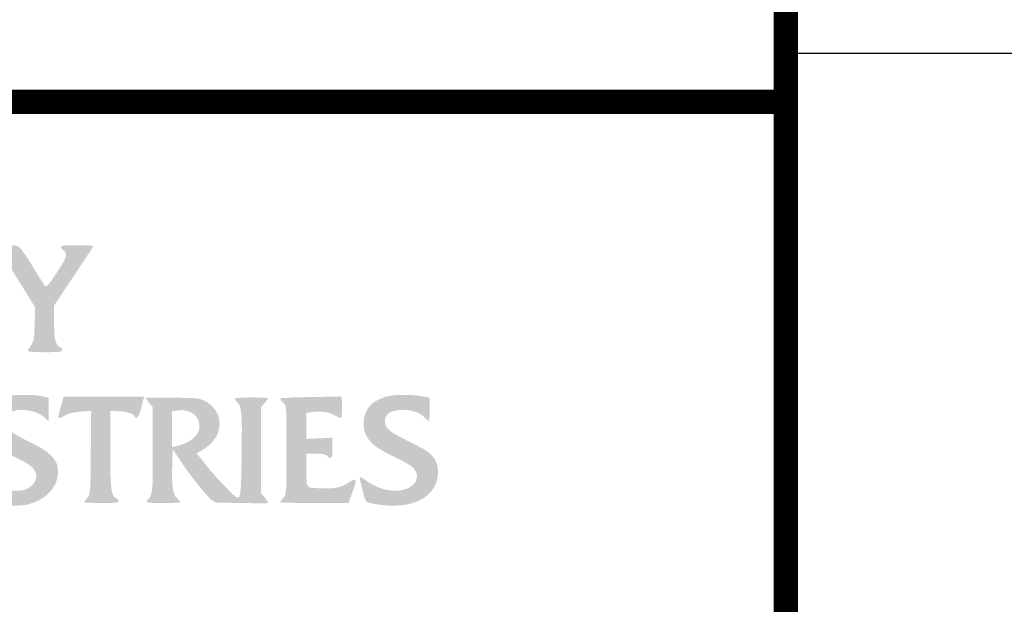
# Model space of a CAD drawing. Units: millimetres. Extents: x 1403 to 4004, y -5 to 3837.
# Drawn here: x 2474 to 2769, y 180 to 355 of the extents above; entities that cross this region are included whole.
import ezdxf
from ezdxf.enums import TextEntityAlignment as Align

# ---------------------------------------------------------------- set-up
doc = ezdxf.new("R2010")
doc.units = ezdxf.units.MM
doc.header["$LTSCALE"] = 50
doc.layers.get('0').update_dxf_attribs({"linetype": 'CONTINUOUS', "lineweight": 30})
doc.styles.add('HY견고딕', font='txt')
doc.styles.add('ROMANS', font='romans.shx', dxfattribs={"width": 0.7, "height": 3.5, "bigfont": 'whgtxt.shx'})

# ---------------------------------------------------------------- blocks, each defined once
blk = doc.blocks.new('hico_ci')
at = {"true_color": 0x0e4194}
h = blk.add_hatch(color=154, dxfattribs=at)
edge = h.paths.add_edge_path()
edge.add_arc((132.1079649643144, 36.95716846438489), 94.54450745819587, 200.1882355110228, 200.6097027899988)
edge.add_arc((45.78478371272132, 4.493729072743278), 2.318879140847764, 200.6096135659457, 206.7023861002772)
edge.add_arc((44.20220191584775, 3.697690040898095), 0.5473703816216638, 206.7023178713632, 223.2209042600799)
edge.add_arc((44.3758468591484, 3.860872139775296), 0.7856579468190779, 223.2208713308106, 235.8201104756812)
edge.add_line((43.93446969052371, 3.210914753159201), (44.10047440927377, 3.09818308753421))
edge.add_line((44.10047440927377, 3.098183087534196), (44.12513297489875, 3.162672981284189))
edge.add_arc((1337.272430551576, -491.2885994530848), 1384.453680713743, 159.033987420241, 159.0750111979346, ccw=False)
edge.add_arc((303.553439462818, -95.18399231305986), 277.442473754112, 158.8990860196853, 159.0340748606078, ccw=False)
edge.add_arc((781.4660958045154, -279.604046467192), 789.7034067421581, 158.8630941852328, 158.8990759344715, ccw=False)
edge.add_arc((45.20620392632526, 5.039994567450094), 0.3360280869372434, 150.8606921481999, 158.8630339513951, ccw=False)
edge.add_arc((44.9337957672372, 5.191859847662187), 0.02414787199626789, 48.854937245199494, 150.8606256170304, ccw=False)
edge.add_arc((44.63228029867577, 4.846774432524498), 0.4824005550464051, 37.00436745067731, 48.85493759772032, ccw=False)
edge.add_arc((43.06125812002864, 3.662735610389404), 2.449647010914124, 32.3784935466025, 37.004384845679624, ccw=False)
edge.add_arc((13.08207872349533, -15.34688129430663), 37.94776994935672, 31.75240806415968, 32.37853478491451, ccw=False)
edge.add_line((45.35021004989869, 4.623119828159204), (45.65248064677371, 4.134701781284193))
edge.add_line((45.65248064677371, 4.134701781284193), (45.64264719052375, 3.788733343784202))
edge.add_arc((35.69250637343777, 4.071549995864117), 9.954159308476742, 357.22599248553587, 358.37189852664415, ccw=False)
edge.add_arc((44.7667068477478, 3.631873245494248), 0.8693131406663075, 350.38374190161073, 357.2260329042178, ccw=False)
edge.add_arc((45.31197649154262, 3.539488208687743), 0.3162724735636076, 337.40600294454936, 350.3838172109891, ccw=False)
edge.add_arc((45.33727509718665, 3.528960294810929), 0.2888707141660825, 323.5155595096236, 337.4060451424199, ccw=False)
edge.add_arc((46.13875243293694, 2.936235779311431), 0.7079684258137104, 143.5156087017882, 146.9549307286543)
edge.add_arc((46.00180893448618, 3.025321767620781), 0.5445981865390941, 146.9549847394546, 151.1419236230352)
edge.add_arc((45.9507606593092, 3.0534531341942), 0.4863118229209429, 151.1419153613896, 155.0452139613581)
edge.add_arc((45.54480345408786, 3.242364183412548), 0.03855224793913702, 155.0451666194361, 179.9999149208995)
edge.add_arc((45.51957446994567, 3.242364240987456), 0.01332326379690585, 180.0000014117325, 262.7054259490987)
edge.add_arc((45.74826840584382, 5.028946384232896), 1.814483076495388, 262.7054431787639, 265.2417092036205)
edge.add_arc((45.75067334133985, 5.057842856930051), 1.84347945297472, 265.2417211751437, 268.6491938561111)
edge.add_arc((45.85781458320969, 9.60154343042791), 6.388443055393773, 268.649202477793, 269.999992133938)
edge.add_arc((45.85781933852462, 16.01188568947912), 12.79878531444616, 269.9999747857818, 270.8658244862933)
edge.add_arc((46.03791973595702, 4.094654721998907), 0.8801935316296117, 270.8658508460314, 276.9845026960488)
edge.add_arc((46.12085605182534, 3.417678966627278), 0.1981564315750683, 276.984500662101, 291.6605455188003)
edge.add_arc((46.18499925545569, 3.256170584790127), 0.0243769506930646, 291.6605322105755, 359.999984414629)
edge.add_arc((46.15922463877143, 3.256170551364121), 0.05015156737733412, 3.061210086692634e-05, 20.67270649960754)
edge.add_arc((46.13574814387596, 3.247312527643828), 0.07524360589110993, 20.67254501284441, 35.92663871460454)
edge.add_arc((46.13329330592819, 3.245533599281003), 0.07827524166226099, 35.92674662879243, 50.88693327793784)
edge.add_arc((46.14442959621726, 3.2592304870726), 0.06062243178463704, 50.88689211500746, 69.00630667264015)
edge.add_arc((46.20980962260199, 3.429608006489943), 0.1218687925876571, 212.1384567153775, 249.0064205199728, ccw=False)
edge.add_arc((46.36765985943293, 3.528775374964212), 0.3082846294622241, 193.6948205640382, 212.1385196232114, ccw=False)
edge.add_arc((46.83893841742645, 3.643615803296157), 0.793353493855613, 183.0326864950849, 193.6948369209313, ccw=False)
edge.add_arc((50.37486664821415, 3.830944196038715), 4.334240442065791, 180.0000231636409, 183.0326263577301, ccw=False)
edge.add_line((46.04062620614872, 3.830942443784195), (46.04062620614872, 4.170327887534199))
edge.add_line((46.04062620614872, 4.170327887534199), (46.42917054989869, 4.753432881284184))
edge.add_arc((-157.486403498905, 140.6299458926961), 245.03874821708, 326.3230070088644, 326.3864907309407)
edge.add_arc((-68.99402403055194, 81.80573623173339), 138.7787422590411, 326.3864678629035, 326.4836414991348)
edge.add_arc((-256.5471615952829, 206.0216233255534), 363.7359960137787, 326.483621602375, 326.5157072386925)
edge.add_arc((46.27724363971276, 5.705887091365526), 0.6533407010062898, 326.5156771509078, 329.2352655550059)
edge.add_arc((46.82841956932054, 5.377779927696835), 0.0118976277490334, 329.235273549456, 431.5477037732217)
edge.add_arc((46.75921799081021, 5.170384823784531), 0.2305333695551648, 71.54768012605984, 83.6958294143861)
edge.add_arc((46.67529783841428, 4.410747385036998), 0.9947922460656005, 83.69586206600928, 89.03028151569131)
edge.add_arc((46.52040657085598, -4.740386607573967), 10.14723698260916, 89.03030667003152, 89.99997465641202)
edge.add_arc((46.52041874210005, -2.999137714919669), 8.40598808995737, 90.00005236666033, 91.13129105022462)
edge.add_arc((46.37765239538766, 4.230515641429179), 1.174925243963037, 91.13128767695338, 95.96243963544524)
edge.add_arc((46.30771957630697, 4.900104989681211), 0.501693861393025, 95.96244964490249, 102.9526581460876)
edge.add_arc((46.1993161650978, 5.371428249999809), 0.01806495894909062, 102.9527118820065, 179.9999701566424)
edge.add_arc((46.21586833795186, 5.371428244924218), 0.03461713180314822, 179.9999760254981, 207.6717346335552)
edge.add_arc((46.29248474158675, 5.411604616251054), 0.1211284843468114, 207.6717608275902, 218.5653319913081)
edge.add_arc((46.31682300691676, 5.431009095184848), 0.1522554013462047, 218.565213217348, 228.5222214774902)
edge.add_arc((46.32345410354839, 5.438510031693696), 0.1622671689747315, 228.5222180208613, 238.0148218830305)
edge.add_arc((46.18544813040478, 5.217527355713628), 0.09826880110742828, 15.853476224988185, 58.0147496194013, ccw=False)
edge.add_arc((46.15015161917592, 5.207503856682138), 0.1349609560968159, -17.404143307740412, 15.853477166486584, ccw=False)
edge.add_arc((45.75405424374333, 5.331664394462493), 0.550062112402688, 328.89813279942973, 342.5958877716982, ccw=False)
edge.add_arc((41.0774883983695, 8.152949824886846), 6.01173947252185, 326.52714854614106, 328.8981924893033, ccw=False)
edge.add_arc((38.28605996617409, 9.998639162948564), 9.358176656244073, 325.3707785647247, 326.5272267632769, ccw=False)
edge.add_arc((45.26294439036866, 5.180353612520292), 0.8792149324237845, 318.8141346321222, 325.3708784681751, ccw=False)
edge.add_arc((45.76875373447808, 4.737771319374431), 0.2071121286841678, 303.7622210140712, 318.8141448582793, ccw=False)
edge.add_arc((45.87245911442989, 4.582636915586704), 0.0205069597591904, 222.3709747438593, 303.76218499840076, ccw=False)
edge.add_arc((46.00979874368102, 4.707917766272345), 0.2064033430251445, 212.8269063179241, 222.370987487356, ccw=False)
edge.add_arc((61.00175303634154, 14.3795698467452), 18.04735476045046, 212.434853220966, 212.8269851532973, ccw=False)
edge.add_arc((56.17931414268156, 11.3150527336667), 12.33358349977857, 211.7544584205613, 212.434901098704, ccw=False)
edge.add_arc((62.33223856725203, 15.12327822683564), 19.56967777646867, 211.272990625609, 211.7545036481391, ccw=False)
edge.add_arc((40.10387693321326, 1.622556480628106), 6.437427956437631, 31.27309768941996, 32.74855821877885)
edge.add_arc((41.82336968728009, 2.728506242404961), 4.39297687929094, 32.74860179929287, 34.71334053760263)
edge.add_arc((41.38226371241831, 2.422922035018161), 4.929592373712445, 34.7133020941437, 36.17249128912231)
edge.add_arc((45.24642584698148, 5.248213300430393), 0.1427333057425148, 36.17244341934544, 54.99157321279886)
edge.add_arc((45.21102859811742, 5.197676770459992), 0.204433436119924, 54.99154758375816, 87.91295887480322)
edge.add_arc((44.75060552227137, -7.436580230455164), 12.8470771222302, 87.9129264522715, 89.60678803478808)
edge.add_arc((44.69357575306253, -15.74753521896609), 21.15822777756022, 89.60680945233904, 90.6683780630641)
edge.add_arc((44.44720346729156, 5.371428265795402), 0.0378272611428047, 90.66837972951659, 180.0000096729671)
edge.add_arc((44.44399333795189, 5.371428244924118), 0.03461713180314822, 179.9999760253143, 207.6717346333513)
edge.add_arc((44.52060974158672, 5.411604616251338), 0.1211284843469455, 207.6717608277112, 218.5653319914306)
edge.add_arc((44.54494800691674, 5.431009095184521), 0.1522554013459543, 218.5652132172642, 228.522221477409)
edge.add_arc((44.55157910354836, 5.43851003169371), 0.1622671689747415, 228.5222180208644, 238.0148218830323)
edge.add_arc((44.41015950161261, 5.21206095510081), 0.1047135196554334, 40.55993626674223, 58.014842929116696, ccw=False)
edge.add_arc((44.39891378197859, 5.202435900095566), 0.1195158131918783, 24.752600057285918, 40.559914271667424, ccw=False)
edge.add_arc((44.37703651634905, 5.192349129583235), 0.1436064273557826, 10.46027851372429, 24.75260336032028, ccw=False)
edge.add_arc((44.30406021345414, 5.178876238149414), 0.2178159926946554, 3.0252942792685644e-05, 10.460241431879126, ccw=False)
edge.add_arc((44.12912438110607, 5.178876013800902), 0.3927518250428408, -19.84899671478911, 4.950657648805645e-05, ccw=False)
edge.add_arc((-31.99063414709804, 32.65721548789294), 81.32035390644363, 339.6958554222096, 340.15101249625184, ccw=False)
edge.add_arc((-152.2123212760506, 77.13847090923606), 209.5070776339437, 339.51067131413276, 339.6958512332196, ccw=False)
edge.add_arc((44.02389957183021, 3.810409514610413), 0.0180350552154445, 223.9649963775502, 339.5107721092743, ccw=False)
edge.add_arc((44.12717829557283, 3.910022686179445), 0.1615247019776433, 199.8566851115816, 223.9649789655466, ccw=False)
edge.add_arc((457.7358924699035, 153.2812039787223), 439.9159086956711, 199.7584240313067, 199.8567435829201, ccw=False)
edge.add_arc((383.8484512224013, 126.740797747835), 361.4063733704898, 199.6397311092008, 199.7584479537344, ccw=False)
edge.add_arc((43.69219462188704, 5.350751764634424), 0.2390684157383041, 179.9999915159946, 199.6397503395974, ccw=False)
edge.add_arc((43.40665841874625, 5.350751816684593), 0.04646778740249445, 359.9999794697112, 400.996992898591)
edge.add_arc((43.40171138647418, 5.346451909053116), 0.0530223532874127, 40.9969716145123, 78.14244670832525)
edge.add_arc((43.3432821196551, 5.06816434584951), 0.3373776716037687, 78.14241909449704, 89.04719485207526)
edge.add_arc((43.1859470855515, -4.391253111186458), 9.798103486224235, 89.04711108661097, 90.00004899972866)
edge.add_arc((43.18593813109413, -0.1984372163442316), 5.60528759137846, 89.99999412194242, 91.38653506936927)
edge.add_arc((43.06572543299274, 4.768113381407915), 0.6372823646488246, 91.38647373330987, 98.25074664740741)
edge.add_arc((43.0008300126251, 5.21564766020262), 0.1850674309270855, 98.25072105913017, 111.9206152490048)
edge.add_arc((42.9394781378561, 5.368106661727992), 0.02072693170738782, 111.9205644417285, 180.0000582407918)
edge.add_arc((42.96878405047829, 5.368106587204338), 0.05003284432959289, 179.9999387854575, 200.4445887973922)
edge.add_arc((43.04610042443403, 5.396928943320447), 0.1325467819022257, 200.4446469037129, 210.3243362619067)
edge.add_arc((43.06289037532639, 5.406749869899571), 0.1519980813404061, 210.3243695787932, 219.6991440053872)
edge.add_arc((43.04508787642806, 5.391970548871086), 0.1288602919673301, 219.6991949905896, 230.3098902039136)
edge.add_arc((42.81462604966151, 5.114280620970348), 0.2320058184588135, 28.308733836743272, 50.309858280364324, ccw=False)
edge.add_arc((41.61459703942666, 4.467895362482892), 1.59504783094234, 23.00707723040921, 28.308741137529125, ccw=False)
edge.add_arc((37.75137912011439, 2.827495024202022), 5.792114182803697, 20.49119168234722, 23.007062887588972, ccw=False)
edge.add_arc((-56.15093394162307, -32.26472938706797), 106.0373565261459, 20.188232649884696, 20.491212555445827, ccw=False)
h = blk.add_hatch(color=154, dxfattribs=at)
edge = h.paths.add_edge_path()
edge.add_arc((45.55956052234916, 2.26677269380194), 1.218666179219028, 230.3769247678084, 240.301450214209)
edge.add_arc((46.9532277614129, 4.71028684838717), 4.031684095423581, 240.3015324199604, 244.3723131736234)
edge.add_arc((42.93295746803761, -3.670265928489485), 5.263273574077256, 61.40041647314558, 64.37229656279129, ccw=False)
edge.add_arc((45.11351752669742, 0.3292346624126026), 0.7079637990953815, 48.35447306235051, 61.40036398733929, ccw=False)
edge.add_arc((45.39868373257798, 0.6499115345262538), 0.2788327919601353, 25.08761900469841, 48.35446848927228, ccw=False)
edge.add_arc((45.42283144536157, 0.6612166306634606), 0.2521697607872237, -3.0390456799977983e-05, 25.087651246077087, ccw=False)
edge.add_arc((45.47564823734746, 0.6612164808789487), 0.1993529688012934, -26.46265031171731, 4.607234075137967e-06, ccw=False)
edge.add_arc((45.35485015597828, 0.7213463486972245), 0.3342891665623693, 315.56773501733056, 333.5372799872615, ccw=False)
edge.add_arc((45.32282370844371, 0.7527443056418548), 0.3791391949010637, 298.7249744455548, 315.5677358087229, ccw=False)
edge.add_arc((45.33950109139738, 0.7223134086537755), 0.3444379759943719, 280.6251892599612, 298.72501687852747, ccw=False)
edge.add_arc((45.26931561375545, 1.096429081332602), 0.7250802461311421, 264.91720660235717, 280.62529671430474, ccw=False)
edge.add_arc((45.31471226378665, 1.606822344655257), 1.237488422372666, 254.3911400809552, 264.9172177307122, ccw=False)
edge.add_arc((45.30986343304824, 1.589461252562089), 1.219462921646261, 243.8046244883646, 254.3910782080718, ccw=False)
edge.add_arc((45.06149663252859, 1.084608606452093), 0.6568242615068679, 226.9820811943741, 243.8045550922391, ccw=False)
edge.add_arc((44.4120704179735, 0.3886206162537178), 0.2950967912342491, 46.98210213111498, 53.43533863153606)
edge.add_arc((44.48955288699767, 0.4930853335773406), 0.1650336905039319, 53.43535142651541, 63.40654219817712)
edge.add_arc((44.51815953556735, 0.550227815531855), 0.1011306108730529, 63.40653486834858, 75.63055803225794)
edge.add_arc((44.54033733835917, 0.6367963378747561), 0.01176638985979957, 75.63051731784168, 134.9998538388813)
edge.add_arc((44.54546957057306, 0.6316642062144098), 0.01902439115985996, 135.0001237391211, 185.8871988709507)
edge.add_arc((46.8495904085035, 0.8692479888639326), 2.335361777976216, 185.8871093779416, 187.5498037278344)
edge.add_arc((46.13253821971506, 0.7742139487270521), 1.612039366996002, 187.5498684530354, 190.4591918516393)
edge.add_arc((47.33356073805453, 0.9959247767935437), 2.83335455188482, 190.4591747689886, 192.3663926496737)
edge.add_line((44.56594549364871, 0.3891267250341883), (44.61807942802375, 0.1513427312842026))
edge.add_line((44.61807942802375, 0.1513427312842026), (44.79372669052373, 0.1072215531592207))
edge.add_arc((45.09803793624894, 1.318693113737837), 1.249107151675007, 255.8995274234589, 264.3260000930492)
edge.add_arc((45.19539380466381, 2.298568009672664), 2.233806586425527, 264.3259894818081, 269.7790600412507)
edge.add_arc((45.19506131876551, 2.211644925984558), 2.146882866894422, 269.7789879190841, 275.2714555008818)
edge.add_arc((45.31702287031959, 0.8897888128695257), 0.8194122631388456, 275.271396537065, 286.5449797919916)
edge.add_arc((45.2656080999447, 1.062862921278878), 0.9999617732860403, 286.5449829078553, 302.95390012024)
edge.add_arc((45.4079656747823, 0.8432647740035861), 0.7382576934546858, 302.9539039381098, 323.5531522221165)
edge.add_arc((45.49922310279163, 0.7758697143281523), 0.6248116171240137, 323.5530811757073, 346.1959790289476)
edge.add_arc((45.55767741227413, 0.7615086526941184), 0.5646190396148697, 346.1958761751769, 370.6252944976935)
edge.add_arc((45.77135292905945, 0.8015950418593007), 0.347215854105912, 10.62521998512779, 33.8212965498926)
edge.add_arc((45.53121079752333, 0.6407054121174411), 0.6362724511538553, 33.8212360231477, 48.56232940574251)
edge.add_arc((45.21766277244467, 0.2855270388898816), 1.110048812783508, 48.56229454290212, 59.37651740067485)
edge.add_arc((44.10046970591702, -1.601775642924977), 3.303227273530088, 59.37650136874344, 64.17214561111246)
edge.add_arc((47.53709311534919, 5.498416017252964), 4.58493487424059, 240.0340377767078, 244.1721767578087, ccw=False)
edge.add_arc((45.57808532861361, 2.10065530038122), 0.6628831920712492, 222.7862778824991, 240.0340489431103, ccw=False)
edge.add_arc((45.25331108941663, 1.800055391487433), 0.2203466267199806, 188.4574609886215, 222.7862561584536, ccw=False)
edge.add_arc((45.23534100314225, 1.797383461024907), 0.2021789847954377, 151.8450242705245, 188.4574830275684, ccw=False)
edge.add_arc((45.2515784937259, 1.788693597534063), 0.2205955487507558, 106.85991779507589, 151.8450657672097, ccw=False)
edge.add_arc((45.38512834147383, 1.348022262700681), 0.6810592141764761, 87.42472693787789, 106.85994384821211, ccw=False)
edge.add_arc((45.3777684294584, 1.184405119268405), 0.8448418076631699, 69.98069936234958, 87.42466888268058, ccw=False)
edge.add_arc((45.46899584555064, 1.434787717683975), 0.5783574984886842, 46.808675359635004, 69.98070626756157, ccw=False)
edge.add_line((45.86484495614872, 1.8564521312842), (45.92812620614876, 1.797045212534215))
edge.add_line((45.92812620614876, 1.797045212534201), (45.92812620614876, 2.2803142750342))
edge.add_line((45.92812620614876, 2.2803142750342), (45.78611686552375, 2.3107698250342))
edge.add_arc((45.55714103899925, 1.243092738544007), 1.091954344351803, 77.8956035570268, 86.5658168105111)
edge.add_arc((45.44676573528443, -0.5961899455392228), 2.934545861655198, 86.56580643871092, 90.71127688462441)
edge.add_arc((45.44677629289095, -0.5970428658182954), 2.935398847273209, 90.71127627577621, 94.72821576305662)
edge.add_arc((45.25541266184484, 1.716605866607892), 0.6138496885551742, 94.72821975627649, 107.5499973467125)
edge.add_arc((45.4005285867143, 1.257753631164292), 1.095102226857366, 107.5499994045228, 122.2112083005337)
edge.add_arc((45.09649657464035, 1.740338823967065), 0.5247304773130633, 122.2112046584169, 147.6274101061395)
edge.add_arc((45.03321353039047, 1.780456938777363), 0.4498024663594785, 147.6274023589266, 175.52702433632)
edge.add_arc((45.28455116799341, 1.76079644154045), 0.7019078872192528, 175.5270997877614, 195.5192158149272)
edge.add_arc((44.97934224198696, 1.676044945512601), 0.3851504017635689, 195.5193123772298, 216.6011039964898)
edge.add_arc((45.21598514203492, 1.851800014033145), 0.6799210011336414, 216.6012031902984, 230.3768291806311)
h = blk.add_hatch(color=154, dxfattribs=at)
edge = h.paths.add_edge_path()
edge.add_arc((47.32613022380292, 0.9688200186865714), 1.034749216233639, 83.11677990205698, 89.9327382407754, ccw=False)
edge.add_arc((47.36027960871223, 1.251710559775091), 0.7498049432134063, 74.43946658970168, 83.11677434830602, ccw=False)
edge.add_arc((47.41227735888941, 1.438441182012852), 0.5559697263287736, 65.00568705758172, 74.439491223223, ccw=False)
edge.add_arc((47.61819951864129, 1.880157027509512), 0.06861274829348749, 20.993649488593974, 65.00572724030991, ccw=False)
edge.add_arc((47.74255868334802, 1.927878186710018), 0.06458826852693923, 200.9936183886208, 243.8929746742004)
edge.add_arc((47.72715326955085, 1.896441711153969), 0.02958000136555075, 243.8930848989347, 319.981255550747)
edge.add_arc((47.57985107361361, 2.020125295340549), 0.2219223158082409, 319.9812114787655, 340.7989114150253)
edge.add_arc((46.08585551207005, 2.54042116951544), 1.803924381102484, 340.7989189915252, 345.247721178674)
edge.add_line((47.83031499052373, 2.08106912503419), (47.88771054989871, 2.299037875034188))
edge.add_line((47.88771054989871, 2.299037875034202), (46.23740454052376, 2.299037875034202))
edge.add_line((46.23740454052376, 2.299037875034202), (46.19705005927375, 2.158412875034202))
edge.add_arc((58.62236127867772, -1.40722087562348), 12.92679786114393, 163.9883553203337, 165.0221933533404)
edge.add_arc((46.2319113243334, 1.907646640429263), 0.1005904435129529, 165.0221437275152, 197.6860272595993)
edge.add_arc((46.1575664771625, 1.883940114670253), 0.02255740138065541, 197.685944865224, 294.903208555823)
edge.add_arc((45.65331737127798, 2.970089878777955), 1.220049977915775, 294.9032613603517, 300.5411744214711)
edge.add_arc((46.4262280998762, 1.660101868683469), 0.300956130215849, 109.13823124765091, 120.54121491405519, ccw=False)
edge.add_arc((46.57675164078051, 1.226354223738511), 0.7600795949412738, 103.42959735580388, 109.13828461293369, ccw=False)
edge.add_arc((46.63531120155278, 0.9811119108910589), 1.012216490631395, 98.41842955626902, 103.42963639164282, ccw=False)
edge.add_arc((46.71869623183244, 0.4176788450962761), 1.581786401094822, 94.83175165615762, 98.41840380122818, ccw=False)
edge.add_line((46.58546227177374, 1.9938441062842), (46.80237082177371, 2.012179581284201))
edge.add_line((46.80237082177371, 2.012179581284201), (46.79415477802371, 1.152364553159202))
edge.add_arc((-87.13773662991136, 2.432196508251423), 133.9380062041398, 359.2123234443578, 359.4525072641451, ccw=False)
edge.add_arc((43.69848079893626, 0.6334091534225195), 3.089424144431915, 355.5903242316315, 359.21226184824684, ccw=False)
edge.add_arc((46.2424046491638, 0.4372329685564154), 0.5379473855205551, 344.3514674438369, 355.5902988294234, ccw=False)
edge.add_arc((46.60525657260348, 0.3355913132784423), 0.1611284045344387, 316.7705714410968, 344.35153068836996, ccw=False)
edge.add_arc((47.22392838290068, -0.2459782870531058), 0.687975834582413, 136.7705818771465, 139.8043307861212)
edge.add_arc((47.05712538297809, -0.1050409052050867), 0.4696032484248052, 139.8042868532357, 143.843221124525)
edge.add_arc((47.0438567439017, -0.0953457426574289), 0.4531699602730515, 143.8431546737657, 147.2783523323671)
edge.add_arc((46.67970257139177, 0.1386314280283472), 0.02032636524303511, 147.2783712370788, 179.999964396277)
edge.add_arc((46.66718524486254, 0.1386314384184004), 0.007809038713788008, 179.9999835590584, 266.1926686793765)
edge.add_arc((47.21426246517234, 8.3595017439808), 8.246862507763462, 266.1927306508099, 266.8607975476995)
edge.add_arc((46.94436156293312, 3.438276506736528), 3.318241571566471, 266.8607925110659, 268.8218645884719)
edge.add_arc((47.01093605452587, 6.675168379063877), 6.555818004030213, 268.8218031444381, 270.0000231743468)
edge.add_arc((47.01094873980628, 11.02027355288817), 10.90092317785859, 269.9999472626106, 270.9641149520628)
edge.add_arc((47.17681565072064, 1.164123829538838), 1.043377884978987, 270.9640041054184, 276.3588947523394)
edge.add_arc((47.25750775965349, 0.4400498144806733), 0.3148215071149235, 276.3588666970767, 286.6029414305811)
edge.add_arc((47.34144852111319, 0.1585288216728884), 0.0210526850355532, 286.6030165488004, 359.9999666238606)
edge.add_arc((47.32025739102829, 0.1585288116038015), 0.04224381512045744, 359.9999970234305, 382.5845664063725)
edge.add_arc((47.293654175634, 0.1474633710767392), 0.07105657346416551, 22.5845645635508, 37.88451968753381)
edge.add_arc((47.2881804648793, 0.1432045448144095), 0.07799192569446171, 37.88453902883909, 52.501467557153)
edge.add_arc((47.29528108089931, 0.1524585144756827), 0.0663276767973597, 52.50158538968596, 69.00649204431943)
edge.add_arc((47.3608613171221, 0.3233579664920114), 0.1167225624337268, 201.498538151368, 249.0063547578804, ccw=False)
edge.add_arc((47.79853860034314, 0.4957501243093532), 0.5871271333347841, 187.1349319439567, 201.49848281404, ccw=False)
edge.add_arc((49.57131080339485, 0.717656401347611), 2.373733883490225, 180.8808873677545, 187.1348877711732, ccw=False)
edge.add_arc((81.93507296985626, 1.215294439548359), 34.74132176371846, 179.999954500552, 180.8809300671653, ccw=False)
edge.add_line((47.19375120614876, 1.215322028159193), (47.19375120614876, 2.003725375034207))
edge.add_line((47.19375120614876, 2.003725375034193), (47.32734495614875, 2.003568521909202))
h = blk.add_hatch(color=154, dxfattribs=at)
edge = h.paths.add_edge_path()
edge.add_arc((45.38722724211476, 0.6648731090277522), 2.675810665226012, 354.24191639871503, 359.45814000736993, ccw=False)
edge.add_arc((47.4813410671274, 0.4537077983361968), 0.5710770715029625, 340.7257891259627, 354.2419850299947, ccw=False)
edge.add_arc((47.89612977283929, 0.3086601748238849), 0.1316587247393408, 300.5663140023798, 340.7258902546594, ccw=False)
edge.add_arc((47.98552186493782, 0.1573034283405548), 0.04412469551349383, 120.5663486126706, 173.8546852629343)
edge.add_arc((47.96559491894976, 0.1594489322234551), 0.024082580771727, 173.8546528502654, 256.381481596561)
edge.add_arc((48.07571797858446, 0.6140004043256795), 0.4917834777707042, 256.3814861039922, 268.3646233874065)
edge.add_arc((48.27656124140327, 7.648550246373006), 7.529199871339229, 268.3645957853865, 270.0000187562445)
edge.add_arc((48.27656508026422, 7.193913028194132), 7.074562653160079, 269.9999888712531, 271.0918089858332)
edge.add_arc((48.34316619616743, 3.699274497364044), 3.579289535104568, 271.0918025020251, 272.9096448708873)
edge.add_arc((48.03636653090462, 9.73554268937312), 9.623349405792657, 272.9096257247426, 273.4848741430145)
edge.add_arc((48.62088180537603, 0.1372190148203742), 0.007244400772685707, 273.4848216632734, 359.9999077718829)
edge.add_arc((48.61116608591465, 0.1372189829704951), 0.01696012023411478, 6.820271747444484e-05, 36.62146225533883)
edge.add_arc((48.26484621372379, -0.1201816497112134), 0.4484604557835021, 36.62140720638597, 40.03712865149116)
edge.add_arc((48.26029913028702, -0.124001763764241), 0.4543992468289519, 40.03709332202948, 44.16171489269027)
edge.add_arc((48.09103460440645, -0.2883826296019265), 0.6903474376973242, 44.16160921156556, 47.17656837730731)
edge.add_arc((48.69764135303427, 0.3661559571605721), 0.2020608259588714, 199.6215918980043, 227.1765746019325, ccw=False)
edge.add_arc((49.108569447099, 0.5126543584010079), 0.6383218488080272, 187.9270542349266, 199.6215049801963, ccw=False)
edge.add_arc((49.94076954800312, 0.6285337293886073), 1.478551005981431, 180.5923202835118, 187.9271125357521, ccw=False)
edge.add_arc((56.23048182845145, 0.6935655450755434), 7.768599472238678, 178.446362705015, 180.592370700047, ccw=False)
edge.add_line((48.46473823739876, 0.9041937437841767), (48.47343870614873, 1.224974584409182))
edge.add_line((48.47343870614873, 1.224974584409168), (48.63960069989872, 0.9745062437841625))
edge.add_arc((53.29447161273924, 4.062573007481063), 5.586052233219645, 213.5605125808414, 216.8114862271087)
edge.add_arc((54.54132097420643, 4.995735651414492), 7.143430109706712, 216.8115520012094, 219.5150998326558)
edge.add_arc((56.29316569811107, 6.440636551050261), 9.414266639782266, 219.5151748141331, 221.3653299332798)
edge.add_arc((49.42882086692282, 0.3962810291937302), 0.2680398966900062, 221.3653844426878, 245.5045031361944)
edge.add_arc((49.4279745936297, 0.3944236273795383), 0.2659987891510082, 245.5044997673617, 268.5783011245082)
edge.add_arc((50.56346630816591, 46.14332244357649), 46.02898693818225, 268.5782061487132, 269.1754560023387)
edge.add_arc((51.53578614414914, 113.6976566529995), 113.5903181590767, 269.1754167728667, 269.4293515637519)
edge.add_arc((50.40471321897405, 0.1363840977761299), 0.02341298717471271, 269.4293304785831, 360.0000361156291)
edge.add_arc((50.40902455125854, 0.136384151829219), 0.01910165489026162, 359.9998821337857, 392.7991633664863)
edge.add_arc((49.71831317482963, -0.3087364698189674), 0.8408160659509153, 32.79926586857667, 34.95214875239591)
edge.add_arc((49.80636087251463, -0.2471944968151547), 0.7333925512587813, 34.95215935102369, 37.940766979371)
edge.add_arc((49.48031563385121, -0.5013874140967687), 1.146816712201208, 37.94080005921451, 40.07878734577986)
edge.add_line((50.35781370614876, 0.2369795031591906), (50.28750120614876, 0.3205411844091941))
edge.add_line((50.28750120614876, 0.3205411844091941), (50.28750120614876, 2.083784565659187))
edge.add_line((50.28750120614876, 2.083784565659187), (50.35781370614876, 2.16734624690919))
edge.add_arc((49.48031563385206, 2.905713164164425), 1.1468167122001, 319.9212126542197, 322.0591999407872)
edge.add_arc((49.80636087251469, 2.651520246883507), 0.7333925512587297, 322.0592330206269, 325.0478406489743)
edge.add_arc((49.71831317482906, 2.71306221988722), 0.84081606595131, 325.0478512476332, 327.200734131453)
edge.add_arc((50.4090245512586, 2.267941598239148), 0.01910165489021348, 327.2008366334638, 360.0001178661824)
edge.add_arc((50.42121964066513, 2.267941636698197), 0.006906565483632271, 6.935181966417388e-06, 86.54341228915645)
edge.add_arc((49.85651854048683, -7.081172520198891), 9.373059609889596, 86.54344487738473, 87.11067193635996)
edge.add_arc((50.15457279406735, -1.175706654903777), 3.460076993287322, 87.1106558169797, 88.91589390188042)
edge.add_arc((50.0906328569211, -4.553972584032152), 6.838947959069567, 88.91579847712842, 90.00005571926998)
edge.add_arc((50.09062617444607, -3.108036387539926), 5.393011762574109, 89.99999966318852, 91.4839396144375)
edge.add_arc((49.99919676232395, 0.4213686760733282), 1.862422655859078, 91.48398037444746, 94.76359609552706)
edge.add_arc((50.02279992144258, 0.1381718986698104), 2.14660133880453, 94.76369330488201, 96.9248260501291)
edge.add_arc((49.76548015287403, 2.25685037057174), 0.01235394672533381, 96.92485458541054, 179.9999793038535)
edge.add_arc((49.78465999354518, 2.256850359424647), 0.03153378739643063, 179.9999716380303, 207.0061193605652)
edge.add_arc((49.95613110126754, 2.344242064867302), 0.2239906681871799, 207.0060607458993, 213.3633445092785)
edge.add_arc((49.99680837552927, 2.371026219685447), 0.2726941751517902, 213.3633018325395, 219.5669191844858)
edge.add_arc((50.03747396428986, 2.404627609675345), 0.3254458909374404, 219.5668401966786, 224.9999830695843)
edge.add_arc((49.67406463708488, 2.041218502659319), 0.1884923525916478, 13.431342123355194, 44.999981904559206, ccw=False)
edge.add_arc((48.87866226143899, 1.851266782455895), 1.006261632518069, 4.29889306169872, 13.431358047185427, ccw=False)
edge.add_arc((46.37189913279531, 1.662827352802196), 3.520097506590173, -0.11136122557951467, 4.29895257896851, ccw=False)
edge.add_arc((0.3157711920287625, 1.752309410997583), 49.57631237423768, 359.25040435117364, 359.8886776847556, ccw=False)
edge.add_arc((4.662104538118115, 1.695390338046039), 45.22960634172291, 358.6598680629256, 359.25047165076325, ccw=False)
edge.add_arc((46.17030573133007, 0.7243458984988109), 3.710048376835211, 354.9738120769917, 358.65990465529205, ccw=False)
edge.add_arc((48.49782347642423, 0.5196419584213743), 1.373546171227282, 349.16207872293074, 354.9738332460988, ccw=False)
edge.add_arc((49.81115997760719, 0.2682086481510737), 0.03635827311685539, 270.0000449776454, 349.16207199383007, ccw=False)
edge.add_arc((49.81116000364193, 0.3132001485894165), 0.08134977355523713, 226.1328092185577, 270.00000176557046, ccw=False)
edge.add_arc((57.88707708756766, 8.714971580231108), 11.73511311146421, 224.8483458057036, 226.1329037305963, ccw=False)
edge.add_arc((53.794810534269, 4.644312547289985), 5.963032853384772, 222.13014119191, 224.8483546908092, ccw=False)
edge.add_arc((52.76605547018175, 3.713769985721385), 4.575860751324172, 218.8149395666074, 222.1300713180678, ccw=False)
edge.add_line((49.20066120614871, 0.8455884437841803), (48.96507768427369, 1.13843893753419))
edge.add_line((48.96507768427369, 1.13843893753419), (49.11206540302368, 1.226550906284174))
edge.add_arc((48.73683521123041, 1.852506882931422), 0.7298072221714574, 300.9406391855764, 325.8066048944234)
edge.add_arc((48.88954349358517, 1.748752397890755), 0.5451864956379889, 325.8065853943532, 356.7444727400114)
edge.add_arc((48.9455861840068, 1.745564961394322), 0.4890532354351577, 356.7444350850679, 389.7809995723823)
edge.add_arc((48.88228000750917, 1.709337011540654), 0.561992500123999, 29.78100264701683, 59.55062551265971)
edge.add_arc((48.85212576360902, 1.658042562467216), 0.6214937516297829, 59.55058408552231, 69.28111939725662)
edge.add_arc((48.93081064844199, 1.866070322160027), 0.3990822863149424, 69.28103828351918, 82.84131236143442)
edge.add_arc((48.8048750358044, 0.8633904499668716), 1.409639906953399, 82.84122655012418, 88.5645724047176)
edge.add_arc((47.79164754490927, -39.57050773187194), 41.85623126058401, 88.5645346751038, 89.05704843762378)
edge.add_arc((48.20907684160221, -14.20939971182379), 16.49168814973519, 89.05707761170386, 89.79710732794314)
edge.add_arc((48.23800407141073, -6.039458924661957), 8.321696151555157, 89.79708090746728, 91.03167842192929)
edge.add_arc((48.68975745662857, -31.12654676058926), 33.41285111119193, 91.0316472307563, 91.29864544249457)
edge.add_arc((47.93267255576524, 2.270052727323545), 0.007671349616439346, 91.29872268429907, 179.9999937587384)
edge.add_arc((47.94661417054311, 2.270052740058077), 0.02161296439436783, 180.0000315438435, 211.8629633281249)
edge.add_arc((48.54000591535424, 2.638875148422414), 0.720285800363868, 211.8630005063134, 214.3953708945616)
edge.add_arc((48.50185983918163, 2.612760350417446), 0.6740569586934549, 214.3953595924427, 217.6793288999456)
edge.add_arc((48.77933624795264, 2.827059015487052), 1.024652274228346, 217.6793460804508, 220.0788056520507)
edge.add_line((47.99531370614875, 2.167346246909176), (48.06562620614875, 2.083784565659172))
edge.add_line((48.06562620614875, 2.083784565659187), (48.06562620614875, 1.212218490659197))
edge.add_arc((-12.49490611198357, 1.212266217342858), 60.56053231815113, 359.45816696439283, 359.99995484621024, ccw=False)
edge = h.paths.add_edge_path(flags=16)
edge.add_arc((48.83610175373389, 0.03541726976158088), 1.998836047271686, 95.81679516117998, 98.61406538720519, ccw=False)
edge.add_arc((48.66581389587282, 1.706991415038914), 0.3186104440585121, 84.94829010803778, 95.81670791213179, ccw=False)
edge.add_arc((48.67080692446433, 1.763475841834776), 0.2619057634319326, 72.5731931187841, 84.94827042479233, ccw=False)
edge.add_arc((48.43200172417511, 1.002693732433727), 1.059287316811385, 68.19268388013052, 72.57321483680289, ccw=False)
edge.add_arc((48.69235111614671, 1.653373794130019), 0.3584547058488634, 52.49387985610548, 68.19261750653851, ccw=False)
edge.add_arc((48.74706561935312, 1.724663148695726), 0.2685889785914714, 33.0033988670487, 52.493906599290085, ccw=False)
edge.add_arc((48.73639890285239, 1.717735193294146), 0.2813080747446325, 14.025613716753526, 33.00340041392019, ccw=False)
edge.add_arc((48.60072234970409, 1.683842486333006), 0.4211538564446766, -4.51312229188261e-06, 14.025654886341727, ccw=False)
edge.add_arc((48.77271307495903, 1.683842382170113), 0.2491631311897423, -30.328265497603127, 1.632414307550789e-05, ccw=False)
edge.add_arc((48.60164783060628, 1.783918333501944), 0.4473512081782691, 310.0992906352823, 329.6717065141663, ccw=False)
edge.add_arc((48.4856822662864, 1.921635278500432), 0.627390006907174, 293.7998250641265, 310.0992935979365, ccw=False)
edge.add_arc((48.35650472192691, 2.214522588329487), 0.9474990730481517, 281.8319965784397, 293.799820480292, ccw=False)
edge.add_line((48.55078245614874, 1.287154993784185), (48.45937620614876, 1.268006003159186))
edge.add_line((48.45937620614876, 1.268006003159201), (48.45937620614876, 1.999989109409185))
edge.add_line((48.45937620614876, 1.999989109409185), (48.53671995614872, 2.011705731284195))
h = blk.add_hatch(color=154, dxfattribs=at)
edge = h.paths.add_edge_path()
edge.add_arc((51.24070396300118, -4.034016885841382), 6.325968869682351, 93.75306426445438, 94.95213939709171)
edge.add_arc((50.69588721592527, 2.253756740859274), 0.01463600977655395, 94.95218496085108, 180.0000130168098)
edge.add_arc((50.7106476141775, 2.253756736918959), 0.02939640802878785, 179.9999988009012, 210.4953576481641)
edge.add_arc((50.85790070323321, 2.340479698324629), 0.2002891939251112, 210.495439788729, 217.8927344219157)
edge.add_arc((50.89782801694423, 2.371553368380134), 0.2508832978365977, 217.8925965639957, 224.9622568043559)
edge.add_arc((50.93909022094402, 2.412760964299665), 0.3091982653865777, 224.9622198976576, 231.0064396687322)
edge.add_arc((50.67273560981317, 2.08376495010495), 0.1141020490790487, 15.63545839409909, 51.006396373911286, ccw=False)
edge.add_arc((50.30512671187586, 1.980881558260535), 0.4958366350941145, 3.7499022056616127, 15.635443423389006, ccw=False)
edge.add_arc((47.60681877524604, 1.804028398841567), 3.199934037347897, 0.20360044321887472, 3.749926126967921, ccw=False)
edge.add_arc((-120.4935656870936, 1.206806185773047), 171.3013793932932, 4.4180363374835e-05, 0.20355873570042604, ccw=False)
edge.add_arc((-111.0123360220521, 1.206911661723012), 161.820149728203, -0.2138183641033038, 9.422994708074839e-06, ccw=False)
edge.add_arc((47.45982966268485, 0.6155163608650724), 3.346880546260004, 356.3115848646743, 359.78619306202756, ccw=False)
edge.add_arc((50.24489533974264, 0.4359791737858103), 0.5560340031717005, 345.14277156441995, 356.3116403827153, ccw=False)
edge.add_arc((50.62857894647345, 0.3341955572641666), 0.1590793273380712, 316.7945656028601, 345.14275112867296, ccw=False)
edge.add_arc((51.24667649799295, -0.2463481497259181), 0.6889039147842838, 136.7944966096413, 139.8254958026357)
edge.add_arc((51.07959367950082, -0.105279015272302), 0.4702325427886452, 139.8255519255782, 143.860820404688)
edge.add_arc((51.06639697693089, -0.09564149475767181), 0.4538913445392259, 143.8608703518807, 147.2921727717419)
edge.add_arc((50.70158911103601, 0.1386314358495326), 0.02033790488730825, 147.2923150758861, 179.9999864503245)
edge.add_arc((50.68912326435895, 0.1386314350857845), 0.007872058210241147, 179.9999594347945, 268.2496285817795)
edge.add_arc((52.71434660431373, 66.41629949200009), 66.31647491364079, 268.2497776415161, 268.4207482158653)
edge.add_arc((51.24788694046089, 13.22652956113797), 13.10649343231402, 268.4207963931472, 269.4078819790687)
edge.add_arc((51.38058336121333, 26.06486136957665), 25.94551099455504, 269.4078485798066, 270.0000564387875)
edge.add_line((51.3806089186487, 0.1193503750341876), (52.07996663114875, 0.1193503750341733))
edge.add_line((52.07996663114875, 0.1193503750341876), (52.15418189677376, 0.3232566250341904))
edge.add_arc((47.0740675618793, 2.172252103051008), 5.406139651667063, 340.0001486554169, 342.1518857247066)
edge.add_arc((52.10662997595716, 0.5518100444289757), 0.1191256629452315, 342.1518994458096, 375.6262513743433)
edge.add_arc((52.19702037188802, 0.5770921563940874), 0.0252661463155813, 15.62622663741069, 114.834938658624)
edge.add_arc((52.45727158837781, 0.01475668383420725), 0.644904653336845, 114.8348992014337, 124.5162484655248)
edge.add_arc((51.61669957511026, 1.237053632721441), 0.8385275630949399, 295.7785311058979, 304.516255909999, ccw=False)
edge.add_arc((51.73657743285457, 0.9888350393110699), 0.562877112540551, 283.9993656657293, 295.77862054696436, ccw=False)
edge.add_arc((51.70193772091761, 1.127775234255765), 0.7060702946906229, 273.7028869035172, 283.9993392473204, ccw=False)
edge.add_arc((51.62444265859756, 2.325234758677979), 1.906034793045605, 268.79608587612546, 273.70283413286217, ccw=False)
edge.add_arc((51.72619518486624, 7.167274490951755), 6.749143541103381, 266.58686871990164, 268.79612554450335, ccw=False)
edge.add_arc((51.33096539196555, 0.5404538534509555), 0.1105474281588071, 224.4997860900532, 266.5868477944274, ccw=False)
edge.add_arc((51.33053493538318, 0.5400306792300285), 0.109943798076762, 182.2321323445386, 224.4997233189486, ccw=False)
edge.add_arc((57.8688963557189, 0.7948829486413729), 6.653270149570976, 179.9999718924259, 182.2321448770765, ccw=False)
edge.add_line((51.21562620614873, 0.7948862125341947), (51.21562620614873, 1.131850375034176))
edge.add_line((51.21562620614873, 1.13185037503419), (51.40905744052378, 1.13185037503419))
edge.add_arc((51.40905568235752, -0.7156234443398546), 1.847473819374875, 87.15592897341901, 89.9999454739193, ccw=False)
edge.add_arc((51.47635262571168, 0.6390208173713177), 0.4911589759959873, 79.53693951956672, 87.15584538245639, ccw=False)
edge.add_arc((51.52110043374824, 0.8813322471821436), 0.2447503817044204, 68.5614172318626, 79.53684932639158, ccw=False)
edge.add_arc((51.58618163067615, 1.047071394165371), 0.06669132679204758, 39.69018302763908, 68.56137909244359, ccw=False)
edge.add_arc((51.77751022410644, 1.205859960693246), 0.1819458376142254, 219.6901532676207, 240.6583150305205)
edge.add_arc((51.70156013113268, 1.070748880851113), 0.02695093279851236, 240.6582849089962, 325.3902585026054)
edge.add_arc((51.62299478173151, 1.124967318299625), 0.122408531164878, 325.390213727989, 355.8763414056334)
edge.add_arc((49.85156863563327, 1.252681050024151), 1.898432570515522, 355.8763086351743, 360.000013770189)
edge.add_line((51.75000120614874, 1.252681506284191), (51.75000120614874, 1.457887637534171))
edge.add_line((51.75000120614874, 1.457887637534185), (51.48281370614876, 1.446201784409183))
edge.add_line((51.48281370614876, 1.446201784409183), (51.21562620614873, 1.434515903159181))
edge.add_line((51.21562620614873, 1.434515903159166), (51.21562620614873, 1.968353659409189))
edge.add_line((51.21562620614873, 1.968353659409189), (51.35720582489876, 1.987134859409167))
edge.add_arc((51.48586621362375, 1.017246388240039), 0.9783849662242674, 90.20997495369153, 97.55644355808181, ccw=False)
edge.add_arc((51.48490300278752, 1.280257783597477), 0.7153718071193057, 80.92013986677068, 90.2100282642125, ccw=False)
edge.add_arc((51.49792627067666, 1.361740940137821), 0.6328544737594793, 71.00761297134312, 80.92024320297872, ccw=False)
edge.add_arc((51.51896262276483, 1.422858127200712), 0.5682182713458545, 60.260954532784126, 71.00771785577479, ccw=False)
edge.add_arc((52.27069479116273, 2.738702455941947), 0.9472181511032159, 240.2610122657535, 242.8449424309289)
edge.add_arc((52.1651387193275, 2.532915851541986), 0.715938643036158, 242.8449490255104, 246.0322223346049)
edge.add_arc((52.14823834395008, 2.494902876972802), 0.6743380550420838, 246.0323401882659, 248.8539001744398)
edge.add_arc((51.92035884949877, 1.905751131471234), 0.04265075643705112, 248.8538738336582, 269.9999753491169)
edge.add_arc((51.92035882003637, 1.873765436977095), 0.01066506194291829, 270.0000596988835, 350.3832768906288)
edge.add_arc((50.8030001237052, 2.0630882406073), 1.143949483542923, 350.3832644089445, 353.2783807327211)
edge.add_arc((50.94831199439648, 2.045961675132702), 0.9976318188263588, 353.2784237739352, 357.4649044442278)
edge.add_arc((49.99657439485918, 2.088100210548873), 1.950301811289542, 357.4648845826977, 360.0000048322336)
edge.add_arc((46.18856731496379, 2.088104768645394), 5.7583088911866, 359.9999562831061, 361.2856600875599)
edge.add_arc((51.65932433919482, 2.210883953607478), 0.28617428516384, 1.285609656427029, 12.69042225195798)
edge.add_arc((51.89280014467562, 2.263459028149043), 0.04685213782275492, 12.69037628584275, 49.47593638030714)
edge.add_arc((51.90190966496692, 2.274115820879359), 0.03283248764044428, 49.47595772087981, 97.44140709652818)
edge.add_arc((51.85272648454941, 2.650674407664297), 0.3469244800605139, 271.4645220273146, 277.4414082955467, ccw=False)
edge.add_arc((50.07910580129135, 72.02599288510395), 69.74491108035207, 271.32467970170075, 271.4644813863733, ccw=False)
edge.add_arc((50.83752918958118, 39.22883136707671), 36.93898159077783, 271.01525609363375, 271.3246531150482, ccw=False)
edge.add_arc((50.392092154728, 64.3682563887033), 62.0823525773253, 270.8054897600974, 271.0151922545941, ccw=False)
edge.add_arc((51.54194539487912, -17.41705274327985), 19.71103928465804, 90.80549830033216, 91.55927885760285)
edge.add_arc((51.13292255945561, -2.390988839467283), 4.67940942887661, 91.55934883376565, 93.75302264427009)
h = blk.add_hatch(color=154, dxfattribs=at)
edge = h.paths.add_edge_path()
edge.add_arc((53.19071796806054, 1.246135320087205), 0.7832244265273798, 87.95943346442562, 105.58909570319591, ccw=False)
edge.add_arc((53.18701426065638, 1.142166936374565), 0.8872587586489232, 71.32621201669491, 87.95947552936912, ccw=False)
edge.add_arc((53.34010473395557, 1.595134940593766), 0.4091199651368148, 41.65847370828908, 71.32623793307971, ccw=False)
edge.add_arc((53.94049315524586, 2.129281112830469), 0.3944834132375202, 221.6584377858467, 226.3141106755041)
edge.add_arc((53.8721696969817, 2.057749151372576), 0.2955646765940734, 226.3140725064869, 232.0946780574918)
edge.add_arc((53.84230118388746, 2.019388352595456), 0.2469469950654113, 232.0946273604588, 237.7943820118434)
edge.add_arc((53.72311025412353, 1.830157473643396), 0.02330709860918161, 237.7943223012877, 269.9999742499147)
edge.add_arc((53.72311022962481, 1.816409076063039), 0.009558701028852553, 270.0000840609355, 352.0548359911264)
edge.add_arc((52.13329764842359, 2.038290360400012), 1.614779977889018, 352.0548675455561, 354.2295208849135)
edge.add_arc((52.53376352904502, 1.99781921254133), 1.212274281846329, 354.2296036377139, 357.8272538701582)
edge.add_arc((51.36855114116196, 2.042029166046902), 2.378325064986977, 357.827203966841, 360.0000240061872)
edge.add_line((53.74687620614873, 2.042030162534203), (53.74687620614873, 2.27720992190919))
edge.add_line((53.74687620614873, 2.27720992190919), (53.58749799052373, 2.309217662534209))
edge.add_arc((53.34591212502232, 1.106271854470933), 1.226964688793874, 78.64442810802265, 86.08178779166349)
edge.add_arc((53.22448350189478, -0.6665928048178671), 3.003982980953423, 86.08177492048077, 89.89182240439409)
edge.add_arc((53.22455630285441, -0.6274085838203973), 2.964798692345042, 89.89179957923623, 93.66312571127828)
edge.add_arc((53.0892239025647, 1.48646661595194), 0.8465958647620975, 93.66310554207001, 103.2501981228861)
edge.add_arc((53.11957446743156, 1.357577000527868), 0.9790107043820871, 103.2502333664921, 116.8845017044216)
edge.add_arc((52.92655809275766, 1.738289066809713), 0.552165301098179, 116.884539769513, 137.8179287280057)
edge.add_arc((52.86871868904228, 1.790702051950987), 0.4741107199803853, 137.8179633419158, 160.7063985030718)
edge.add_arc((52.98326972944375, 1.750600943444027), 0.5954780951703196, 160.7063743994273, 180.000054691324)
edge.add_arc((52.96994469977858, 1.750599820076516), 0.5821530655051478, 179.9999453808043, 200.0871293715394)
edge.add_arc((52.88631016314844, 1.720014588957994), 0.4931014395823838, 200.087059709886, 222.8366206894383)
edge.add_arc((53.15905942435973, 1.972908051534432), 0.8650520584889426, 222.836663041874, 238.9867677270507)
edge.add_arc((54.56840008278556, 4.317225359564915), 3.600388369113322, 238.9868260084909, 244.5853432574317)
edge.add_arc((51.38633143590164, -2.379770167842409), 3.814145329481463, 62.478728186807416, 64.58532007862078, ccw=False)
edge.add_arc((51.75079912962673, -1.680265584547129), 3.025384680223272, 59.972456586807084, 62.47870325657311, ccw=False)
edge.add_arc((51.84649068846056, -1.514705615389275), 2.834159739854011, 57.72377206757659, 59.97244465984949, ccw=False)
edge.add_arc((53.25024717766576, 0.7078586158138478), 0.205410219110499, 42.40876806248917, 57.72378189348723, ccw=False)
edge.add_arc((53.11936871128216, 0.5883128866360323), 0.3826680943304617, 27.734608117929326, 42.40882701688162, ccw=False)
edge.add_arc((53.25796040987001, 0.6611821107666458), 0.2260871799671905, 5.972590100611285, 27.73457796282321, ccw=False)
edge.add_arc((53.28882274120372, 0.6644109139865009), 0.1950564103089475, -17.753938211469688, 5.972599402468006, ccw=False)
edge.add_arc((53.24786456612844, 0.6775248553368556), 0.2380627768520238, 321.8114107136983, 342.24605666385503, ccw=False)
edge.add_arc((53.14636785959226, 0.7573618391030976), 0.3671965269506635, 287.96435388441125, 321.8114503202056, ccw=False)
edge.add_arc((53.03692990169918, 1.094892260476172), 0.7220252912582944, 267.55015520410205, 287.9643380574852, ccw=False)
edge.add_arc((53.04669890188143, 1.323223595292944), 0.9505655105278108, 249.9182094066162, 267.5501499401216, ccw=False)
edge.add_arc((53.09691978103933, 1.460595388123124), 1.096829471121437, 234.08058629847892, 249.9182368140398, ccw=False)
edge.add_arc((51.69910452384704, -0.4690308490954607), 1.285888495530181, 54.08050894022418, 56.58033924809462)
edge.add_arc((52.03147028708116, 0.03465347344366876), 0.6824277285031551, 56.58027662867746, 60.59675789050381)
edge.add_arc((51.96421692456403, -0.08468477478501768), 0.8194117869177389, 60.59670803854719, 63.28100714787563)
edge.add_arc((52.32898711899787, 0.6399814933418213), 0.008117453825121341, 63.28099955751825, 135.0000619221269)
edge.add_arc((52.35016813044825, 0.6188004442463324), 0.03807195410216001, 134.9999731426174, 192.8956497778949)
edge.add_arc((63.51571995895392, 3.175154004992791), 11.49252485079641, 192.8956158564197, 193.9273912832527)
edge.add_arc((59.44730289871563, 2.166265794276185), 7.30088164106636, 193.9274489087182, 195.500766298572)
edge.add_arc((52.5299954895998, 0.2478271449898557), 0.1224731375550276, 195.5008135141128, 224.9999893332051)
edge.add_arc((52.55193150231639, 0.2697633269162907), 0.1534954638926803, 225.0000361509798, 257.6432599698034)
edge.add_arc((53.02411705568073, 2.425163840991473), 2.360010946022928, 257.6433597890528, 262.0859763601538)
edge.add_arc((53.01404573865165, 2.352738640969037), 2.286888849409524, 262.0860612636899, 267.2889991186417)
edge.add_arc((52.99352212320343, 1.919310861755221), 1.852975426495236, 267.2890076305643, 273.3810931012966)
edge.add_arc((53.02518032901406, 1.383442005348371), 1.316172228608916, 273.3811287215148, 288.1929739404053)
edge.add_arc((53.19289893411411, 0.8731113865631386), 0.7789880228039037, 288.1929894678916, 310.1303034154025)
edge.add_arc((53.29691149312958, 0.7497264638550405), 0.6176112847543324, 310.1302165049683, 335.2450715268733)
edge.add_arc((53.28600972402955, 0.7547540074472181), 0.6296164821191621, 335.2450201167082, 359.9999970503797)
edge.add_arc((53.34178383523272, 0.7547533916905138), 0.573842370916294, 5.824444549070398e-05, 19.32286625213809)
edge.add_arc((53.51065548883184, 0.8139664528894457), 0.3948903605745505, 19.32295138311033, 44.89013853724954)
edge.add_arc((53.19521752804951, 0.4997351479665184), 0.8401345857992787, 44.89017235781139, 60.72782287337136)
edge.add_arc((50.70641891052412, -3.940300256038128), 5.930127999096675, 60.72781232013966, 64.4725603580869)
edge.add_arc((54.58451514252397, 4.180292925148848), 3.068964399529183, 239.1975172175912, 244.47261003587602, ccw=False)
edge.add_arc((53.29596796609337, 2.018948129961913), 0.5526645069152558, 220.43144241278, 239.1975307798058, ccw=False)
edge.add_arc((53.03690492023753, 1.798222970409711), 0.21232165362251, 186.4475895988871, 220.4314484537152, ccw=False)
edge.add_arc((53.03188115795518, 1.79765537434676), 0.2072659288730943, 151.8450558810539, 186.4476266189536, ccw=False)
edge.add_arc((53.03771465452996, 1.794533374371241), 0.2138823150570308, 105.5890119490208, 151.8450534600383, ccw=False)
blk = doc.blocks.new('HYOSUNG_TITLE_A4')
at = {"color": 3}
for p, q in [((-85.00000000000003, 19.99999999999955), (8.526512829121202e-14, 19.99999999999955)), ((-170, 19), (-85.00000000000014, 19))]:
    blk.add_line(p, q, dxfattribs=at)
at = {"color": 3, "const_width": 0.5}
for points in [[(-85.00000000000003, 44.99999999999955), (-85, 0)], [(-85.00000000000014, 18.99999999999957), (-170, 19)]]:
    blk.add_lwpolyline(points, dxfattribs=at)
blk.add_blockref('hico_ci', (-146.0466095266641, 10.65474165895822))
for tag, height, style, width, p in [('GEN-TITLE-DES1{20}', 3.4, 'HY견고딕', 0.9, (-40.12195512001956, 40.23156919876124)), ('GEN-TITLE-DES2{24.5}', 2.5, 'ROMANS', 0.8, (-40.24577003001945, 36.36750108462855)), ('GEN-TITLE-NR{12.3}', 4, 'HY견고딕', 0.9, (-52.35236835450229, 27.93472779195201)), ('GEN-TITLE-DAT{7.1}', 2, 'ROMANS', 0.7, (-7.813813360791329, 21.46618360339403)), ('GEN-TITLE-REV{22.6}', 3, 'ROMANS', 0.7, (-4.610111477596121, 15.46031826081006))]:
    blk.add_attdef(tag, text='', height=height, dxfattribs=dict(style=style, width=width)).set_placement(p, align=Align.CENTER)
at = {"style": 'ROMANS', "width": 0.7}
for tag, height, p in [('GEN-TITLE-CTRN{2.5}', 2, (-167.5000000000002, 41.49999999999978)), ('GEN-TITLE-POSI{22.6}', 2, (-8.07757402690612, 32.460909128455)), ('GEN-TITLE-APPM{2.5}', 2, (-167.5000000000001, 27.49999999999955)), ('GEN-TITLE-FSCM{20.7}', 1.8, (-12.77559254485186, 11.14676420777361))]:
    blk.add_attdef(tag, text='', height=height, dxfattribs=at).set_placement(p, align=Align.MIDDLE_CENTER)
for tag, height, p in [('GEN-TITLE-PLOT{5}', 1.8, (-160.0000000000002, 41.49999999999978)), ('GEN-TITLE-CHKM{2.5}', 2, (-167.5000000000001, 34.49999999999955)), ('GEN-TITLE-ISSD{5}', 1.8, (-160.0000000000002, 34.49999999999955)), ('GEN-TITLE-ITEM{12.7}', 3.5, (-120.0000000000001, 4.097021108535543)), ('GEN-TITLE-REF{12.7}', 3.5, (-39.42085257198779, 4.099999999999817)), ('GEN-TITLE-GRADE{22.6}', 3, (-4.664079815914306, 4.087387457092177))]:
    blk.add_attdef(tag, text='', height=height, dxfattribs=at).set_placement(p, align=Align.MIDDLE)
for tag, p in [('GEN-TITLE-MAT2{35}', (-153.1717460559241, 41.4999999999998)), ('GEN-TITLE-MAT1{35}', (-153.1717460559242, 34.4999999999996)), ('GEN-TITLE-DACT{35}', (-153.1717460559241, 27.4999999999996))]:
    blk.add_attdef(tag, text='', height=2, dxfattribs=at).set_placement(p, align=Align.MIDDLE_LEFT)
at = {"style": 'ROMANS'}
blk.add_attdef('GEN-TITLE-SCA{12.7}', text='', height=2, dxfattribs=at).set_placement((-7.660747715843428, 26.68345472464819), align=Align.CENTER)

msp = doc.modelspace()

# ---------------------------------------------------------------- block references
at = {"lineweight": 0, "xscale": 14.61075, "yscale": 14.61075, "zscale": 14.61075}
msp.add_blockref('HYOSUNG_TITLE_A4', (3945.214444041182, 52.96200000000115), dxfattribs=at)

doc.saveas('drawing.dxf')
